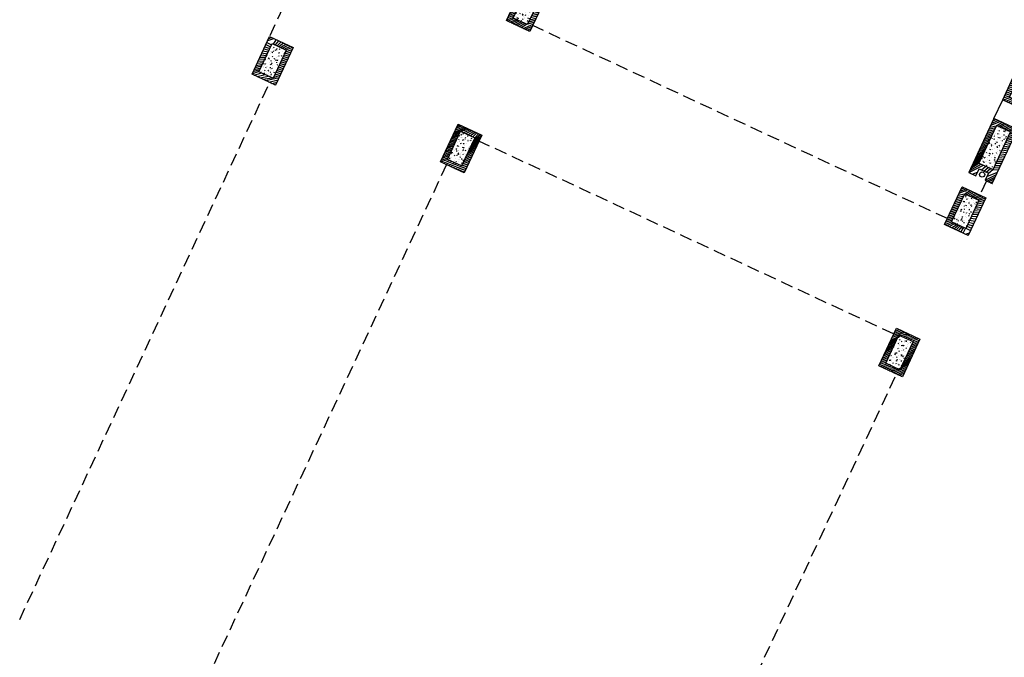
# Model space of a CAD drawing. Units: millimetres. Extents: x 684916043 to 685120015, y 476226116 to 476310557.
# Drawn here: x 685011760 to 685030702, y 476253343 to 476265616 of the extents above; entities that cross this region are included whole.
import ezdxf

# ---------------------------------------------------------------- set-up
doc = ezdxf.new("R2010")
doc.units = ezdxf.units.MM
doc.header["$LTSCALE"] = 75
doc.linetypes.add('HIDDEN2', pattern=[4.762499999999999, 3.175, -1.5875])
for name, color, linetype in [('A-FLOR-BRICK-EXT', 2, 'Continuous'), ('A-FLOR-BRICK-INT', 8, 'Continuous'), ('A-FLOR-LEVL', 6, 'Continuous'), ('A-FLOR-OVHD', 6, 'HIDDEN2'), ('A-WALL', 2, 'Continuous'), ('A-WALL-PART', 4, 'Continuous')]:
    doc.layers.add(name, color=color, linetype=linetype)
pattern_1 = [(50.00000000011651, (-97.60861486196518, 835.2477394342422), (182.1846689960364, -15.93908553853271), [19.05, -209.55]), (355.0000000001165, (-97.60861486196518, 835.2477394342422), (-35.2428259760554, 191.0566428821083), [15.24, -167.64]), (100.4510000001165, (-82.42661488056183, 833.9194895029068), (146.9425016656032, 175.1166878205906), [16.19, -178.09]), (46.18420000011646, (-97.60861486196518, 886.0477393865585), (271.0790408922153, -42.04232793217606), [28.57499999999999, -314.3249999999999]), (96.6356000001165, (-75.01871478557587, 882.5442394018173), (237.4042344657342, 247.4255558905318), [24.285, -267.135]), (351.1840000001164, (-97.60861486196518, 886.0477393865585), (237.4046058134309, 247.4251178610803), [22.86, -251.46]), (21.00000000011649, (-72.20861482620239, 873.3477394580841), (151.6148798355912, -102.2655185164543), [19.05, -209.55]), (326.0000000001164, (-72.20861482620239, 873.3477394580841), (61.80202834727261, 184.1879661224449), [15.24, -167.64]), (71.45140000011652, (-59.5741149187088, 864.8256393671036), (213.4164907699578, 81.9228577164913), [16.19, -178.09]), (37.50000000011648, (-97.60861486196518, 835.2477394342422), (3.088603250419911, 84.55503887315939), [0, -165.6079999999999, 0, -170.1799999999999, 0, -168.2749999999999]), (7.50000000011647, (-97.60861486196518, 835.2477394342422), (66.81966251010206, 100.1805748182553), [0, -97.02799999999996, 0, -161.798, 0, -64.13499999999999]), (327.5000000001165, (-154.2506147623062, 835.2477394342422), (135.590595166883, -5.72874399239781), [0, -63.49999999999999, 0, -198.1199999999999, 0, -262.8899999999999]), (317.5000000001165, (-179.6506147384644, 835.2477394342422), (148.1291813859663, 25.42649103363415), [0, -82.54999999999998, 0, -131.572, 0, -186.69])]
pattern_2 = [(44.99999999999999, (-162.0053580999374, 508.7424492835999), (-22.45064030267288, 22.45064030267288), [])]

# ---------------------------------------------------------------- blocks, each defined once
blk = doc.blocks.new('A$C7F77251E')
at = {"layer": 'A-FLOR-BRICK-INT'}
h = blk.add_hatch(dxfattribs=at)
h.set_pattern_fill('ANSI31', color=256, scale=10, angle=34.0157174321541, style=0)
h.set_pattern_definition([(54.05986807484687, (118.015240073204, -174.861298084259), (-25.7057755664779, 18.63533210130336), [])])
h.paths.add_polyline_path([(367.7890429496765, 868.7526806592941), (-125.9731290340424, 790.0194753408432), (1.192092895507812e-07, 4.76837158203125e-07), (493.7621713876724, 78.7332055568695)])
h.paths.add_polyline_path([(-11.4740532040596, 707.0136818885803), (284.7832497358322, 754.2536056041718), (379.2630964517593, 161.7389988899231), (83.00579333305359, 114.4990758895874)], flags=16)
h = blk.add_hatch(dxfattribs=at)
h.set_pattern_fill('AR-CONC', color=256, angle=34.0157174321541, style=0)
h.set_pattern_definition([(59.05986807484685, (153.8149373531342, 9.58229660987854), (182.4216662895159, 12.94773081109166), [19.05, -209.55]), (4.059868074846887, (153.8149373531342, 9.58229660987854), (-64.88815227469365, 183.1235246125854), [15.24, -167.64]), (109.5108680748469, (169.016686797142, 10.66127252578735), (117.5343013640711, 196.0705004631235), [16.19, -178.09]), (55.24406807484688, (145.8156437277794, 59.74853324890137), (274.3174064394736, 1.168021113101148), [28.575, -314.325]), (105.6954680748468, (168.6754034757614, 59.84589219093323), (195.4812468188186, 281.7219522723781), [24.285, -267.135]), (0.2438680748469084, (145.8156437277794, 59.74853324890137), (195.4816825086344, 281.7215781824201), [22.86, -251.46]), (30.05986807484689, (172.8985855579376, 51.20662093162537), (165.8267688035942, -77.1154382284075), [19.05, -209.55]), (335.0598680748469, (172.8985855579376, 51.20662093162537), (32.0275896862891, 191.6218439297741), [15.24, -167.64]), (80.51126807484694, (186.7174062728882, 44.78034901618958), (197.853881705849, 114.5067449669579), [16.19, -178.09]), (46.5598680748469, (153.8149373531342, 9.58229660987854), (-10.26450752756132, 83.98651054840079), [0, -165.608, 0, -170.18, 0, -168.275]), (16.55986807484688, (153.8149373531342, 9.58229660987854), (50.2109678997809, 109.4526087923315), [0, -97.02799999999999, 0, -161.798, 0, -64.135]), (336.5598680748469, (97.87958347797394, 0.6630842685699463), (134.8010982751086, 15.69369010986627), [0, -63.5, 0, -198.12, 0, -262.89]), (326.5598680748469, (72.79646515846252, -3.336562633514404), (142.277354389046, 48.4346492958689), [0, -82.54999999999998, 0, -131.572, 0, -186.69])])
h.paths.add_polyline_path([(284.7832497358322, 754.2536056041718), (-11.4740532040596, 707.0136818885803), (83.00579333305359, 114.4990758895874), (379.2630964517593, 161.7389988899231)])
at = {"layer": 'A-FLOR-BRICK-EXT'}
blk.add_lwpolyline([(493.7621713876724, 78.73320543766022), (-5.960464477539062e-08, 2.384185791015625e-07), (-125.9731290340424, 790.0194751024246), (367.7890428304672, 868.7526803016663)], close=True, dxfattribs=at)
at = {"layer": 'A-FLOR-BRICK-INT'}
blk.add_lwpolyline([(379.2630962133408, 161.7389986515045), (83.0057932138443, 114.4990756511688), (-11.47405326366425, 707.0136816501617), (284.7832496166229, 754.2536052465439)], close=True, dxfattribs=at)
blk = doc.blocks.new('End Wall with openings')
at = {"layer": 'A-FLOR-BRICK-INT'}
h = blk.add_hatch(dxfattribs=at)
h.set_pattern_fill('ANSI31', color=256, scale=9.999999999999998, angle=24.95584935730721, style=0)
h.set_pattern_definition(pattern_2)
h.paths.add_polyline_path([(248.9865002632141, 11399.1884303093), (98.98650062084198, 11399.18843019009), (98.98650074005127, 11249.18843019009), (-101.013499379158, 11249.1884303093), (-101.0134988427162, 11399.1884303093), (-251.013499379158, 11399.1884303093), (-251.0135270357132, 10250.32958781719), (248.9864730834961, 10250.32958805561)])
h.paths.add_polyline_path([(-151.0135269165039, 10350.32958757877), (-151.0134992599487, 11149.1884304285), (148.9865003824234, 11149.1884303093), (148.9864727854729, 10350.32958853245)], flags=16)
h = blk.add_hatch(dxfattribs=at)
h.set_pattern_fill('AR-CONC', color=256, scale=0.9999999999999998, angle=24.95584935742369, style=0)
h.set_pattern_definition(pattern_1)
h.paths.add_polyline_path([(148.9865003824234, 11149.1884303093), (-151.0134992599487, 11149.1884304285), (-151.0135269165039, 10350.32958757877), (148.9864727854729, 10350.32958853245)])
h = blk.add_hatch(dxfattribs=at)
h.set_pattern_fill('ANSI31', color=256, scale=9.999999999999998, angle=24.95584935730721, style=0)
h.set_pattern_definition(pattern_2)
h.paths.add_polyline_path([(250.5077049732208, 9849.597932219505), (-249.4922930598259, 9849.597900748253), (-249.4922677278519, 9449.597900748253), (250.5077302455902, 9449.597932457924)])
h.paths.add_polyline_path([(150.5077112317085, 9749.597925901413), (150.5077239274979, 9549.597925901413), (-149.4922739863396, 9549.597907066345), (-149.4922866821289, 9749.597907185555)], flags=16)
h = blk.add_hatch(dxfattribs=at)
h.set_pattern_fill('ANSI31', color=256, scale=9.999999999999998, angle=24.95584935730721, style=0)
h.set_pattern_definition(pattern_2)
h.paths.add_polyline_path([(250.5077573060989, 9048.8644490242), (-249.4922409057617, 9048.864417672157), (-249.492215514183, 8648.864417552948), (250.507782459259, 8648.864449262619)])
h.paths.add_polyline_path([(150.507763504982, 8948.864442825317), (150.5077761411667, 8748.864442825317), (-149.4922214746475, 8748.86442399025), (-149.4922344088554, 8948.86442399025)], flags=16)
h = blk.add_hatch(dxfattribs=at)
h.set_pattern_fill('ANSI31', color=256, scale=9.999999999999998, angle=24.95584935730721, style=0)
h.set_pattern_definition(pattern_2)
h.paths.add_polyline_path([(250.5078058242798, 8248.864448428154), (-249.492192029953, 8248.86441707611), (-249.4921668767929, 7848.864416956902), (250.5078312158585, 7848.864448785782)])
h.paths.add_polyline_path([(-149.492173075676, 7948.864423513412), (-149.4921857118607, 8148.864423513412), (150.5078120827675, 8148.864442229271), (150.5078248977661, 7948.86444234848)], flags=16)
h = blk.add_hatch(dxfattribs=at)
h.set_pattern_fill('ANSI31', color=256, scale=9.999999999999998, angle=24.95584935730721, style=0)
h.set_pattern_definition(pattern_2)
h.paths.add_polyline_path([(250.5081572532654, 7448.864448785782), (-249.491840839386, 7448.864417552948), (-249.4918155670166, 7048.864417314529), (250.5081824064255, 7048.86444914341)])
h.paths.add_polyline_path([(-149.4918346405029, 7348.864423751831), (150.5081634521484, 7348.864442706108), (150.5081760883331, 7148.864442586899), (-149.491821706295, 7148.864423751831)], flags=16)
h = blk.add_hatch(dxfattribs=at)
h.set_pattern_fill('ANSI31', color=256, scale=9.999999999999998, angle=24.95584935730721, style=0)
h.set_pattern_definition(pattern_2)
h.paths.add_polyline_path([(250.5079063773155, 6648.864449381828), (-249.4920917749405, 6648.864417791367), (-249.4920662045479, 6248.864417791367), (250.507931470871, 6248.86444914341)])
h.paths.add_polyline_path([(-149.4920850992203, 6548.86442399025), (150.5079128146172, 6548.864443063736), (150.5079253911972, 6348.864443063736), (-149.4920727610588, 6348.86442399025)], flags=16)
h = blk.add_hatch(dxfattribs=at)
h.set_pattern_fill('ANSI31', color=256, scale=9.999999999999998, angle=24.95584935730721, style=0)
h.set_pattern_definition(pattern_2)
h.paths.add_polyline_path([(250.5081071853638, 5848.8644490242), (-249.4918911457062, 5848.864417552948), (-249.4918656349182, 5448.864417552948), (250.5081322789192, 5448.864449381828)])
h.paths.add_polyline_path([(-149.4918845891953, 5748.864423632622), (150.5081136226654, 5748.864442706108), (150.5081259608269, 5548.864442706108), (-149.4918720722198, 5548.86442387104)], flags=16)
h = blk.add_hatch(dxfattribs=at)
h.set_pattern_fill('ANSI31', color=256, scale=9.999999999999998, angle=24.95584935730721, style=0)
h.set_pattern_definition(pattern_2)
h.paths.add_polyline_path([(250.5081573724747, 5048.864449262619), (-249.4918409585953, 5048.864417672157), (-249.4918156266212, 4648.864417791367), (250.5081822872162, 4648.864449262619)])
h.paths.add_polyline_path([(-149.4918345212936, 4948.864424228668), (150.5081635117531, 4948.864442825317), (150.5081761479378, 4748.864442706108), (-149.491821706295, 4748.86442387104)], flags=16)
h = blk.add_hatch(dxfattribs=at)
h.set_pattern_fill('ANSI31', color=256, scale=9.999999999999998, angle=24.95584935730721, style=0)
h.set_pattern_definition(pattern_2)
h.paths.add_polyline_path([(250.5080583095551, 4248.864448547363), (-249.4919400215149, 4248.864416956902), (-249.4919146895409, 3848.864417076111), (250.5080833435059, 3848.864448547363)])
h.paths.add_polyline_path([(-149.4919337034225, 4148.864423155785), (150.5080643892288, 4148.864442110062), (150.5080772638321, 3948.86444234848), (-149.4919210672379, 3948.864423155785)], flags=16)
h = blk.add_hatch(dxfattribs=at)
h.set_pattern_fill('ANSI31', color=256, scale=9.999999999999998, angle=24.95584935730721, style=0)
h.set_pattern_definition(pattern_2)
h.paths.add_polyline_path([(250.5081070065498, 3448.864448785782), (-249.4918913841248, 3448.86441719532), (-249.4918657541275, 3048.864417314529), (250.5081320405006, 3048.864448904991)])
h.paths.add_polyline_path([(-149.4918849468231, 3348.864423394203), (150.5081131458282, 3348.864442229271), (150.5081257820129, 3148.864442586899), (-149.4918720722198, 3148.864423394203)], flags=16)
h = blk.add_hatch(dxfattribs=at)
h.set_pattern_fill('ANSI31', color=256, scale=9.999999999999998, angle=24.95584935730721, style=0)
h.set_pattern_definition(pattern_2)
h.paths.add_polyline_path([(250.5081572532654, 2648.86444914341), (-249.4918410778046, 2648.864417791367), (-249.4918156862259, 2248.864417433739), (250.5081824064255, 2248.864449262619)])
h.paths.add_polyline_path([(-149.4918346405029, 2548.86442399025), (150.508163690567, 2548.864442944527), (150.5081760883331, 2348.864442944527), (-149.4918221235275, 2348.864423751831)], flags=16)
h = blk.add_hatch(dxfattribs=at)
h.set_pattern_fill('ANSI31', color=256, scale=9.999999999999998, angle=24.95584935730721, style=0)
h.set_pattern_definition(pattern_2)
h.paths.add_polyline_path([(-101.0134997367859, 850.0056749582291), (98.98650026321411, 850.0056748390198), (98.98650032281876, 700.0056746006012), (248.9864999651909, 700.0056749582291), (248.9864728450775, 1848.864517331123), (-251.0135272741318, 1848.864517450333), (-251.0134996175766, 700.0056748390198), (-101.013499557972, 700.0056748390198)])
h.paths.add_polyline_path([(-151.0134998559952, 950.0056748390198), (-151.0135273933411, 1748.864517688751), (148.9864723682404, 1748.864517092705), (148.9864999651909, 950.0056747198105)], flags=16)
h = blk.add_hatch(dxfattribs=at)
h.set_pattern_fill('AR-CONC', color=256, scale=0.9999999999999998, angle=24.95584935742369, style=0)
h.set_pattern_definition(pattern_1)
h.paths.add_polyline_path([(148.9864723682404, 1748.864517092705), (-151.0135273933411, 1748.864517688751), (-151.0134998559952, 950.0056748390198), (148.9864999651909, 950.0056747198105)])
at = {"layer": 'A-FLOR-BRICK-EXT'}
for points in [[(-251.0134992599487, 11399.18843019009), (-101.0134990215302, 11399.18843019009), (-101.013499379158, 11249.18843007088), (98.98650062084198, 11249.18843019009), (98.98650062084198, 11399.18843019009), (248.9865001440048, 11399.18843019009), (248.9864730238914, 10250.32958781719), (-251.0135270357132, 10250.32958757877)], [(-251.0134996175766, 700.0056747198105), (-101.0134997367859, 700.0056746006012), (-101.0134999752045, 850.0056746006012), (98.98650026321411, 850.0056746006012), (98.98650026321411, 700.0056744813919), (248.986499786377, 700.0056746006012), (248.9864727258682, 1848.864517092705), (-251.0135272741318, 1848.864517211914)]]:
    blk.add_lwpolyline(points, close=True, dxfattribs=at)
at = {"layer": 'A-FLOR-BRICK-INT'}
for points in [[(-151.013499379158, 11149.18843019009), (148.9865003824234, 11149.18842995167), (148.9864726662636, 10350.32958805561), (-151.0135269761086, 10350.32958734035)], [(-149.4922868013382, 9749.597906827927), (150.5077110528946, 9749.597925662994), (150.5077236890793, 9549.597925662994), (-149.4922740459442, 9549.597906827927)], [(-149.4922344684601, 8948.864423632622), (150.507763504982, 8948.86444246769), (150.5077761411667, 8748.864442586899), (-149.4922216534615, 8748.86442387104)], [(-149.4921858310699, 8148.864423274994), (150.5078120231628, 8148.864442110062), (150.5078247785568, 7948.864442110062), (-149.4921731948853, 7948.864423274994)], [(-149.4918346405029, 7348.864423513412), (150.5081633925438, 7348.86444234848), (150.5081760287285, 7148.864442229271), (-149.4918218851089, 7148.864423394203)], [(-149.4920853376389, 6548.86442387104), (150.5079126358032, 6548.864442706108), (150.5079252719879, 6348.864442825317), (-149.4920728206635, 6348.864423632622)], [(-149.4918848276138, 5748.864423394203), (150.5081133842468, 5748.86444246769), (150.5081259012222, 5548.86444246769), (-149.4918721318245, 5548.864423632622)], [(-149.4918345212936, 4948.86442399025), (150.5081634521484, 4948.864442586899), (150.5081760883331, 4748.86444246769), (-149.4918218851089, 4748.864423632622)], [(-149.4919337630272, 4148.864422917366), (150.5080643892288, 4148.864441871643), (150.5080772042274, 3948.864442110062), (-149.4919211268425, 3948.864422917366)], [(-149.4918849468231, 3348.864423274994), (150.508113026619, 3348.864442110062), (150.5081257820129, 3148.86444234848), (-149.4918723106384, 3148.864423155785)], [(-149.4918347597122, 2548.864423632622), (150.5081635713577, 2548.864442586899), (150.5081759095192, 2348.864442586899), (-149.4918222427368, 2348.864423632622)], [(-151.0135000944138, 950.0056747198105), (148.986499786377, 950.0056746006012), (148.9864723086357, 1748.864517092705), (-151.0135276317596, 1748.864517450333)]]:
    blk.add_lwpolyline(points, close=True, dxfattribs=at)
at = {"layer": 'A-FLOR-LEVL'}
for points in [[(-249.4900176525116, 10251.06489849091), (250.5076775550842, 10251.0648983717), (250.5077028274536, 9849.597931981087), (-249.4922952651978, 9849.597900271416), (-249.4923202991486, 10251.0648983717)], [(-249.4899652600288, 9450.33141541481), (250.5077297687531, 9450.3314152956), (250.5077551603317, 9048.864448904991), (-249.4922429323196, 9048.86441719532), (-249.4922679662704, 9450.3314152956)], [(-249.4899129867554, 8648.864417672157), (250.5077822208405, 8648.864448904991), (250.5078074932098, 8248.864449262619), (-249.4921904802322, 8248.864417433739), (-249.4922157526016, 8648.864417672157)], [(-249.4898644685745, 7848.864416956902), (250.5078309774399, 7848.864448547363), (250.5078560113907, 7448.864448428154), (-249.4921419620514, 7448.864416718483), (-249.4921673536301, 7848.864416956902)], [(-249.4895131587982, 7048.864417314529), (250.5081821084023, 7048.864448547363), (250.5082075595856, 6648.864448785782), (-249.4917905330658, 6648.86441719532), (-249.4918156862259, 7048.864417314529)], [(-249.4897637367249, 6248.864417672157), (250.5079313516617, 6248.8644490242), (250.5079566240311, 5848.864449262619), (-249.4920414090157, 5848.864417672157), (-249.4920667409897, 6248.864417672157)], [(-249.4895632863045, 5448.864417433739), (250.5081321001053, 5448.8644490242), (250.5081571936607, 5048.86444914341), (-249.4918408989906, 5048.864417433739), (-249.4918659925461, 5448.864417552948)], [(-249.4895129203796, 4648.864417552948), (250.5081824064255, 4648.864449262619), (250.5082075595856, 4248.864449381828), (-249.4917905330658, 4248.864417672157), (-249.4918158054352, 4648.864417552948)], [(-249.4896121025085, 3848.864416718483), (250.5080832839012, 3848.864448308945), (250.5081082582474, 3448.864448428154), (-249.4918895959854, 3448.864417076111), (-249.4919148683548, 3848.864416837692)], [(-249.4895634651184, 3048.864417433739), (250.508131980896, 3048.864448785782), (250.5081570148468, 2648.8644490242), (-249.491840839386, 2648.86441719532), (-249.4918661117554, 3048.864417433739)], [(-249.4895131587982, 2248.864417791367), (250.5081822872162, 2248.864448904991), (250.508199930191, 1848.864448785782), (-249.4922674298286, 1848.864480137825), (-249.4918161034584, 2248.864417672157)]]:
    blk.add_lwpolyline(points, dxfattribs=at)
at = {"layer": 'A-WALL'}
for points in [[(-249.4899904727936, 9849.597900629044), (250.5077049136162, 9849.597931861877), (250.5077300667763, 9449.597932100296), (-249.4922679662704, 9449.597900390625), (-249.4922932386398, 9849.597900748253)], [(-249.4899381399155, 9048.864417552948), (250.5077571868896, 9048.864448785782), (250.5077823400497, 8648.8644490242), (-249.492215514183, 8648.86441731453), (-249.4922409653664, 9048.864417672157)], [(-249.4898895025253, 8248.864416718483), (250.5078057646751, 8248.864448189735), (250.5078310966492, 7848.864448428154), (-249.4921669960022, 7848.864416718483), (-249.4921922087669, 8248.864416837692)], [(-249.4895380735397, 7448.86441719532), (250.5081571340561, 7448.864448428154), (250.5081822872162, 7048.864448785782), (-249.4918156266212, 7048.864417076111), (-249.4918409585953, 7448.86441719532)], [(-249.4897888302803, 6648.864417672157), (250.5079061985016, 6648.864448904991), (250.507931470871, 6248.8644490242), (-249.4920663833618, 6248.864417433739), (-249.4920917749405, 6648.864417552948)], [(-249.4895881414413, 5848.86441719532), (250.5081070661545, 5848.864448904991), (250.5081321001053, 5448.8644490242), (-249.4918656945229, 5448.864417433739), (-249.4918911457062, 5848.86441719532)], [(-249.4895381331444, 5048.864417433739), (250.5081572532654, 5048.864448904991), (250.5081822276115, 4648.8644490242), (-249.4918156266212, 4648.864417552948), (-249.4918409585953, 5048.864417552948)], [(-249.4896372556686, 4248.864416718483), (250.5080581903458, 4248.864448189735), (250.5080832839012, 3848.864448308945), (-249.4919147491455, 3848.864416718483), (-249.4919400215149, 4248.864416837692)], [(-249.4895883798599, 3448.864416956902), (250.5081068277359, 3448.864448547363), (250.5081318616867, 3048.864448785782), (-249.4918658733368, 3048.864417076111), (-249.4918914437294, 3448.864417076111)], [(-249.4895379543304, 2648.864417433739), (250.5081571340561, 2648.864448785782), (250.5081823468208, 2248.86444914341), (-249.4918157458305, 2248.86441719532), (-249.4918410778046, 2648.864417433739)]]:
    blk.add_lwpolyline(points, dxfattribs=at)
at = {"layer": 'A-WALL-PART'}
for centre in [(-1.01349949836731, 11324.1884303093), (-1.013499855995178, 775.0056746006012)]:
    blk.add_circle(centre, 49.99999999999999, dxfattribs=at)

msp = doc.modelspace()

# ---------------------------------------------------------------- linework, layer by layer
at = {"layer": 'A-FLOR-OVHD'}
for p, q in [((685016575.4291905, 476265308.5788671), (685017495.7926316, 476267286.2820038)), ((685029606.926998, 476261787.5559304), (685021628.7964131, 476265501.2464648)), ((685011759.8842503, 476254072.0168912), (685016570.0202919, 476264408.1628202)), ((685028573.1022638, 476259566.361115), (685020594.9716789, 476263280.0516493)), ((685019970.1995314, 476262826.2889432), (685014569.4553516, 476251221.0171951)), ((685030358.4488395, 476262513.6698092), (685030231.8723778, 476262241.6801053)), ((685023227.8160939, 476247191.4366532), (685028628.4735495, 476258796.5220472))]:
    msp.add_line(p, q, dxfattribs=at)

# ---------------------------------------------------------------- block references
at = {"layer": 'A-FLOR-BRICK-EXT'}
for p, rotation in [((685021122.7333189, 476265598.8802387), 325.984282567848), ((685016230.0323807, 476264566.3829275), 325.9842825678742), ((685019856.8698664, 476262879.0291942), 325.984282567848), ((685029554.2456291, 476261674.6413322), 325.9842825678434), ((685028288.3170402, 476258954.378781), 325.9842825678467)]:
    msp.add_blockref('A$C7F77251E', p, dxfattribs=dict(at, rotation=rotation))
at = {"layer": 'A-FLOR-OVHD', "rotation": 335.0441506426928}
msp.add_blockref('End Wall with openings', (685029949.6688663, 476261931.816031), dxfattribs=at)

doc.saveas('drawing.dxf')
